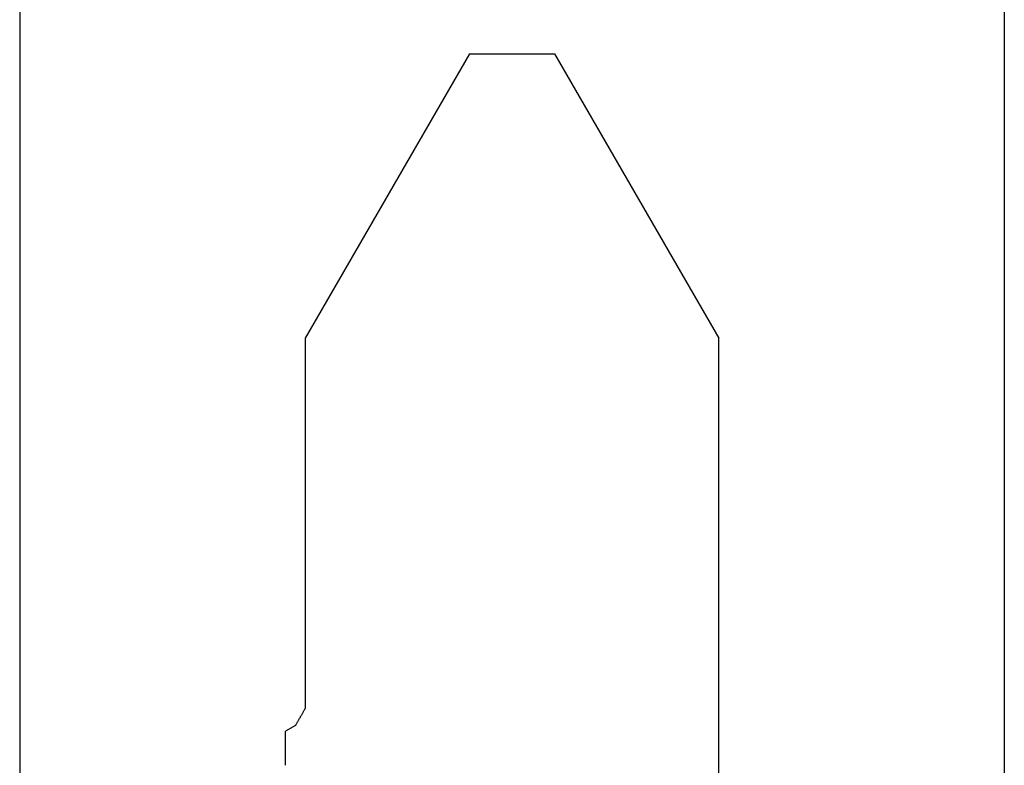
# Model space of a CAD drawing. Units: millimetres. Extents: x 0 to 1840, y -2287 to -50.
# Drawn here: x 20 to 30, y -2212 to -2205 of the extents above; entities that cross this region are included whole.
import ezdxf

# ---------------------------------------------------------------- set-up
doc = ezdxf.new("R2010")
doc.units = ezdxf.units.MM
doc.layers.add('CrossSectionsProfils', color=7, linetype='Continuous')

# ---------------------------------------------------------------- blocks, each defined once
blk = doc.blocks.new('50_41126_X', base_point=(2518.65, 1157.778))
at = {"layer": 'CrossSectionsProfils'}
for p, q in [((2513.65, 1126.978), (2513.65, 1157.278)), ((2523.65, 1126.978), (2523.65, 1157.278)), ((2520.75, 1150.574), (2520.75, 1145.915)), ((2516.35, 1150.251), (2516.35, 1150.242)), ((2516.35, 1150.242), (2516.35, 1150.232)), ((2516.35, 1150.232), (2516.35, 1150.222)), ((2516.35, 1150.222), (2516.35, 1150.213)), ((2516.35, 1150.213), (2516.35, 1150.203)), ((2516.35, 1150.203), (2516.35, 1150.193)), ((2516.35, 1150.193), (2516.35, 1150.184)), ((2516.35, 1150.184), (2516.35, 1150.174)), ((2516.35, 1150.174), (2516.35, 1150.165)), ((2516.35, 1150.165), (2516.35, 1150.155)), ((2516.35, 1150.155), (2516.35, 1150.145)), ((2516.35, 1150.145), (2516.35, 1150.136)), ((2516.35, 1150.136), (2516.35, 1150.126)), ((2516.35, 1150.126), (2516.35, 1150.116)), ((2516.35, 1150.116), (2516.35, 1150.107)), ((2516.35, 1150.107), (2516.35, 1150.097)), ((2516.35, 1150.097), (2516.35, 1150.088)), ((2516.35, 1150.088), (2516.35, 1150.078)), ((2516.35, 1150.078), (2516.35, 1150.068)), ((2516.35, 1150.068), (2516.35, 1150.059)), ((2516.35, 1150.059), (2516.35, 1150.049)), ((2516.35, 1150.049), (2516.35, 1150.039)), ((2516.35, 1150.039), (2516.35, 1150.03)), ((2516.35, 1150.03), (2516.35, 1150.02)), ((2516.35, 1150.02), (2516.35, 1150.011)), ((2516.35, 1150.011), (2516.35, 1150.001)), ((2516.35, 1150.001), (2516.35, 1149.991)), ((2516.35, 1149.991), (2516.35, 1149.982)), ((2516.35, 1149.982), (2516.35, 1149.972)), ((2516.35, 1149.972), (2516.35, 1149.962)), ((2516.35, 1149.962), (2516.35, 1149.953)), ((2516.35, 1149.953), (2516.35, 1149.943)), ((2516.35, 1149.943), (2516.35, 1149.934)), ((2516.35, 1149.934), (2516.35, 1149.924)), ((2516.35, 1149.924), (2516.35, 1149.914)), ((2516.35, 1149.914), (2516.35, 1149.905)), ((2516.45, 1149.847), (2516.35, 1149.905)), ((2516.453, 1149.842), (2516.45, 1149.847)), ((2516.455, 1149.837), (2516.453, 1149.842)), ((2516.458, 1149.833), (2516.455, 1149.837)), ((2516.461, 1149.828), (2516.458, 1149.833)), ((2516.464, 1149.823), (2516.461, 1149.828)), ((2516.467, 1149.818), (2516.464, 1149.823)), ((2516.469, 1149.813), (2516.467, 1149.818)), ((2516.472, 1149.809), (2516.469, 1149.813)), ((2516.475, 1149.804), (2516.472, 1149.809)), ((2516.478, 1149.799), (2516.475, 1149.804)), ((2516.48, 1149.794), (2516.478, 1149.799)), ((2516.483, 1149.789), (2516.48, 1149.794)), ((2516.486, 1149.784), (2516.483, 1149.789)), ((2516.489, 1149.78), (2516.486, 1149.784)), ((2516.492, 1149.775), (2516.489, 1149.78)), ((2516.494, 1149.77), (2516.492, 1149.775)), ((2516.497, 1149.765), (2516.494, 1149.77)), ((2516.5, 1149.76), (2516.497, 1149.765)), ((2516.503, 1149.756), (2516.5, 1149.76)), ((2516.505, 1149.751), (2516.503, 1149.756)), ((2516.508, 1149.746), (2516.505, 1149.751)), ((2516.511, 1149.741), (2516.508, 1149.746)), ((2516.514, 1149.736), (2516.511, 1149.741)), ((2516.517, 1149.732), (2516.514, 1149.736)), ((2516.519, 1149.727), (2516.517, 1149.732)), ((2516.522, 1149.722), (2516.519, 1149.727)), ((2516.525, 1149.717), (2516.522, 1149.722)), ((2516.528, 1149.712), (2516.525, 1149.717)), ((2516.53, 1149.707), (2516.528, 1149.712)), ((2516.533, 1149.703), (2516.53, 1149.707)), ((2516.536, 1149.698), (2516.533, 1149.703)), ((2516.539, 1149.693), (2516.536, 1149.698)), ((2516.542, 1149.688), (2516.539, 1149.693)), ((2516.544, 1149.683), (2516.542, 1149.688)), ((2516.547, 1149.679), (2516.544, 1149.683)), ((2516.55, 1149.674), (2516.547, 1149.679)), ((2516.55, 1145.915), (2516.55, 1149.674)), ((2518.217, 1143.028), (2516.55, 1145.915)), ((2519.083, 1143.028), (2520.75, 1145.915)), ((2518.217, 1143.028), (2518.241, 1143.028)), ((2518.241, 1143.028), (2518.265, 1143.028)), ((2518.265, 1143.028), (2518.289, 1143.028)), ((2518.289, 1143.028), (2518.313, 1143.028)), ((2518.313, 1143.028), (2518.337, 1143.028)), ((2518.337, 1143.028), (2518.361, 1143.028)), ((2518.361, 1143.028), (2518.385, 1143.028)), ((2518.385, 1143.028), (2518.409, 1143.028)), ((2518.409, 1143.028), (2518.433, 1143.028)), ((2518.433, 1143.028), (2518.457, 1143.028)), ((2518.457, 1143.028), (2518.481, 1143.028)), ((2518.481, 1143.028), (2518.506, 1143.028)), ((2518.506, 1143.028), (2518.53, 1143.028)), ((2518.53, 1143.028), (2518.554, 1143.028)), ((2518.554, 1143.028), (2518.578, 1143.028)), ((2518.578, 1143.028), (2518.602, 1143.028)), ((2518.602, 1143.028), (2518.626, 1143.028)), ((2518.626, 1143.028), (2518.65, 1143.028)), ((2518.65, 1143.028), (2518.674, 1143.028)), ((2518.674, 1143.028), (2518.698, 1143.028)), ((2518.698, 1143.028), (2518.722, 1143.028)), ((2518.722, 1143.028), (2518.746, 1143.028)), ((2518.746, 1143.028), (2518.77, 1143.028)), ((2518.77, 1143.028), (2518.794, 1143.028)), ((2518.794, 1143.028), (2518.818, 1143.028)), ((2518.818, 1143.028), (2518.842, 1143.028)), ((2518.842, 1143.028), (2518.866, 1143.028)), ((2518.866, 1143.028), (2518.89, 1143.028)), ((2518.89, 1143.028), (2518.914, 1143.028)), ((2518.914, 1143.028), (2518.939, 1143.028)), ((2518.939, 1143.028), (2518.963, 1143.028)), ((2518.963, 1143.028), (2518.987, 1143.028)), ((2518.987, 1143.028), (2519.011, 1143.028)), ((2519.011, 1143.028), (2519.035, 1143.028)), ((2519.035, 1143.028), (2519.059, 1143.028)), ((2519.059, 1143.028), (2519.083, 1143.028))]:
    blk.add_line(p, q, dxfattribs=at)
blk = doc.blocks.new('CS_1HORL1')
at = {"layer": 'CrossSectionsProfils', "yscale": -1}
blk.add_blockref('50_41126_X', (25, 0), dxfattribs=at)

msp = doc.modelspace()

# ---------------------------------------------------------------- block references
msp.add_blockref('CS_1HORL1', (0, -2220))
at = {"layer": 'CrossSectionsProfils', "yscale": -1}
msp.add_blockref('50_41126_X', (25, -2220), dxfattribs=at)

doc.saveas('drawing.dxf')
